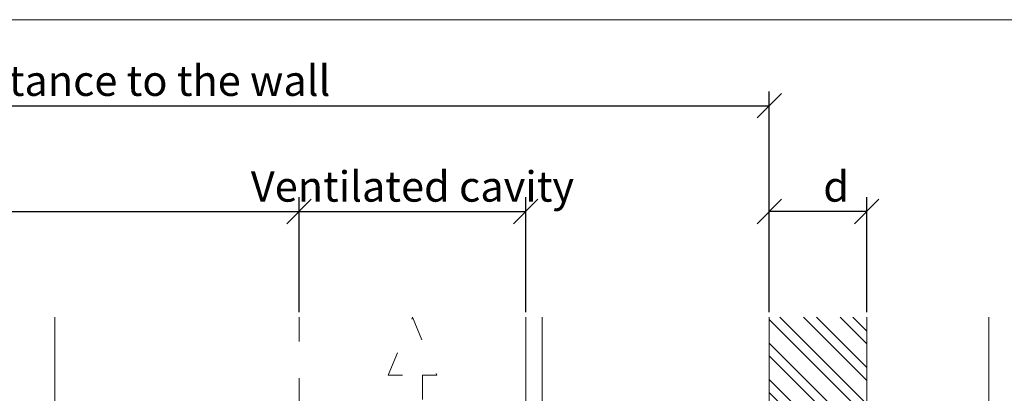
# Model space of a CAD drawing. Units: millimetres. Extents: x -1685 to 11890, y -128 to 6486.
# Drawn here: x 6420 to 6541, y 446 to 492 of the extents above; entities that cross this region are included whole.
import ezdxf

# ---------------------------------------------------------------- set-up
doc = ezdxf.new("R2010")
doc.units = ezdxf.units.MM
doc.linetypes.add('ACAD_ISO03W100', pattern=[30, 12, -18])
doc.layers.get('Defpoints').update_dxf_attribs({"lineweight": 5})
for name, color, linetype, lineweight in [('Bemassung', 3, 'Continuous', 5), ('Dämmung', 30, 'Continuous', 5), ('Fassadenbekleidung', 251, 'Continuous', 13), ('Fassadenbekleidung_Schraffur', 251, 'Continuous', 5), ('Hinterlüftung', 140, 'Continuous', 13), ('Profil-T', 1, 'Continuous', 13)]:
    doc.layers.add(name, color=color, linetype=linetype, lineweight=lineweight)
doc.layers.add('Blattrahmen_innen', color=252, linetype='Continuous', lineweight=5, true_color=0x696969)
doc.layers.add('Text_EN', color=7, linetype='Continuous')
doc.styles.get("Standard").update_dxf_attribs({"font": 'arial.ttf'})
doc.styles.add('Text-H3', font='arial.ttf', dxfattribs={"height": 3})
doc.dimstyles.new('ISO-25', dxfattribs={"dimtxt": 2.5, "dimasz": 3, "dimexe": 1.75, "dimexo": 0.625, "dimtad": 1, "dimtxsty": 'Standard', "dimblk": 'OBLIQUE', "dimcen": 2.5, "dimadec": 0, "dimazin": 0, "dimtfac": 1, "dimtmove": 0, "dimatfit": 3, "dimfxl": 1, "dimarcsym": 0})

# ---------------------------------------------------------------- blocks, each defined once
blk = doc.blocks.new('A$C0D177949')
at = {"layer": 'Profil-T'}
for points in [[(-46.08, 47.33), (-46.08, 105.5)], [(11.92, -105.5), (11.92, 105.5)], [(13.92, -105.5), (13.92, 105.5)]]:
    blk.add_lwpolyline(points, dxfattribs=at)
blk = doc.blocks.new('A$C5C2B3B92')
at = {"layer": 'Dämmung', "linetype": 'ACAD_ISO03W100', "ltscale": 0.25}
blk.add_lwpolyline([(30.08, 105.5), (30.08, 52.84)], dxfattribs=at)
blk = doc.blocks.new('_Oblique')
at = {"color": 0, "linetype": 'ByBlock', "lineweight": -2}
blk.add_line((-0.5, -0.5), (0.5, 0.5), dxfattribs=at)
blk = doc.blocks.new('*D69')
at = {"layer": 'Bemassung', "color": 0, "lineweight": -2, "transparency": 16777216}
for p, q in [((6511.82, 456.04), (6511.82, 470.18)), ((6523.82, 456.04), (6523.82, 470.18)), ((6523.82, 468.43), (6511.82, 468.43))]:
    blk.add_line(p, q, dxfattribs=at)
at = {"layer": 'Defpoints', "color": 0, "transparency": 16777216}
for p in [(6511.82, 468.43), (6511.82, 455.41), (6523.82, 455.41)]:
    blk.add_point(p, dxfattribs=at)
at = {"layer": 'Bemassung', "color": 0, "lineweight": -2, "transparency": 16777216, "xscale": 3, "yscale": 3, "zscale": 3, "rotation": 180}
blk.add_blockref('_Oblique', (6511.82, 468.43), dxfattribs=at)
at = {"layer": 'Bemassung', "color": 0, "lineweight": -2, "transparency": 16777216, "xscale": 3, "yscale": 3, "zscale": 3}
blk.add_blockref('_Oblique', (6523.82, 468.43), dxfattribs=at)
blk = doc.blocks.new('*D70')
at = {"layer": 'Bemassung', "color": 0, "lineweight": -2, "transparency": 16777216}
for p, q in [((6353.94, 456.04), (6353.94, 470.18)), ((6453.94, 456.04), (6453.94, 470.18)), ((6353.94, 468.43), (6453.94, 468.43))]:
    blk.add_line(p, q, dxfattribs=at)
at = {"layer": 'Defpoints', "color": 0, "transparency": 16777216}
for p in [(6453.94, 468.43), (6353.94, 455.41), (6453.94, 455.41)]:
    blk.add_point(p, dxfattribs=at)
at = {"layer": 'Bemassung', "color": 0, "lineweight": -2, "transparency": 16777216, "xscale": 3, "yscale": 3, "zscale": 3, "rotation": 180}
blk.add_blockref('_Oblique', (6353.94, 468.43), dxfattribs=at)
at = {"layer": 'Bemassung', "color": 0, "lineweight": -2, "transparency": 16777216, "xscale": 3, "yscale": 3, "zscale": 3}
blk.add_blockref('_Oblique', (6453.94, 468.43), dxfattribs=at)
blk = doc.blocks.new('*D71')
at = {"layer": 'Bemassung', "color": 0, "lineweight": -2, "transparency": 16777216}
for p, q in [((6353.94, 469.06), (6353.94, 483.21)), ((6511.82, 456.04), (6511.82, 483.21)), ((6353.94, 481.46), (6511.82, 481.46))]:
    blk.add_line(p, q, dxfattribs=at)
at = {"layer": 'Defpoints', "color": 0, "lineweight": 50, "transparency": 16777216}
for p in [(6511.82, 481.46), (6353.94, 468.43), (6511.82, 455.41)]:
    blk.add_point(p, dxfattribs=at)
at = {"layer": 'Bemassung', "color": 0, "lineweight": -2, "transparency": 16777216, "xscale": 3, "yscale": 3, "zscale": 3, "rotation": 180}
blk.add_blockref('_Oblique', (6353.94, 481.46), dxfattribs=at)
at = {"layer": 'Bemassung', "color": 0, "lineweight": -2, "transparency": 16777216, "xscale": 3, "yscale": 3, "zscale": 3}
blk.add_blockref('_Oblique', (6511.82, 481.46), dxfattribs=at)
blk = doc.blocks.new('*D68')
at = {"layer": 'Bemassung', "color": 0, "lineweight": -2, "transparency": 16777216}
for p, q in [((6453.94, 456.04), (6453.94, 470.18)), ((6481.84, 456.04), (6481.84, 470.18)), ((6453.94, 468.43), (6481.84, 468.43))]:
    blk.add_line(p, q, dxfattribs=at)
at = {"layer": 'Defpoints', "color": 0, "transparency": 16777216}
for p in [(6481.84, 468.43), (6453.94, 455.41), (6481.84, 455.41)]:
    blk.add_point(p, dxfattribs=at)
at = {"layer": 'Bemassung', "color": 0, "lineweight": -2, "transparency": 16777216, "xscale": 3, "yscale": 3, "zscale": 3, "rotation": 180}
blk.add_blockref('_Oblique', (6453.94, 468.43), dxfattribs=at)
at = {"layer": 'Bemassung', "color": 0, "lineweight": -2, "transparency": 16777216, "xscale": 3, "yscale": 3, "zscale": 3}
blk.add_blockref('_Oblique', (6481.84, 468.43), dxfattribs=at)
blk = doc.blocks.new('A$C44794715')
at = {"layer": 'Fassadenbekleidung_Schraffur'}
h = blk.add_hatch(dxfattribs=at)
h.set_pattern_fill('STEEL', color=256, angle=270, style=0)
h.set_pattern_definition([(315, (-5409.7268, 971.7582), (2.245064, 2.245064), []), (315, (-5408.1393, 971.7582), (2.245064, 2.245064), [])])
edge = h.paths.add_edge_path()
edge.add_line((12, 58.48), (0, 58.48))
edge.add_line((0, 58.48), (0, 16.5))
edge.add_line((0, 16.5), (6.2, 16.5))
edge.add_line((6.2, 16.5), (7.2, 17.5))
edge.add_line((7.2, 17.5), (7.7, 17.5))
edge.add_arc((7.7, 17.2), 0.3, 0, 90, ccw=False)
edge.add_line((8, 17.2), (8, 8.8))
edge.add_arc((7.7, 8.8), 0.3, 270, 360, ccw=False)
edge.add_line((7.7, 8.5), (7.2, 8.5))
edge.add_line((7.2, 8.5), (7.2, 8.5))
edge.add_line((7.2, 8.5), (6.2, 9.5))
edge.add_line((6.2, 9.5), (0, 9.5))
edge.add_line((0, 9.5), (0, -37))
edge.add_line((0, -37), (12, -37))
edge.add_line((12, -37), (12, 58.48))
at = {"layer": 'Fassadenbekleidung'}
blk.add_lwpolyline([(0, 58.48), (0, -37), (12, -37), (12, 58.48)], dxfattribs=at)

msp = doc.modelspace()

# ---------------------------------------------------------------- linework, layer by layer
at = {"layer": 'Bemassung'}
msp.add_lwpolyline([(6538.868, 359.925), (6538.868, 455.41)], dxfattribs=at)
at = {"layer": 'Blattrahmen_innen'}
msp.add_lwpolyline([(6247.314, 39.848), (6581.218, 39.848), (6581.218, 492.049), (6247.314, 492.049)], close=True, dxfattribs=at)
at = {"layer": 'Hinterlüftung', "linetype": 'ACAD_ISO03W100', "ltscale": 0.25}
msp.add_lwpolyline([(6466.649, 433.543), (6466.649, 448.276), (6464.899, 448.276), (6467.899, 455.41), (6470.899, 448.276), (6469.149, 448.276), (6469.149, 433.543)], close=True, dxfattribs=at)

# ---------------------------------------------------------------- block references
at = {"layer": 'Dämmung'}
msp.add_blockref('A$C5C2B3B92', (6423.859, 349.91), dxfattribs=at)
at = {"layer": 'Fassadenbekleidung'}
msp.add_blockref('A$C44794715', (6511.823, 396.925), dxfattribs=at)
at = {"layer": 'Profil-T'}
msp.add_blockref('A$C0D177949', (6469.939, 349.91), dxfattribs=at)

# ---------------------------------------------------------------- texts
at = {"layer": 'Text_EN', "color": 3, "char_height": 3.75, "attachment_point": 5, "style": 'Text-H3'}
for s, width, insert in [('distance to the wall', 62.89381, (6434.499, 484.541)), ('Ventilated cavity', 62.83848, (6467.889, 471.517)), ('d', 10.27647, (6520.059, 471.517))]:
    msp.add_mtext_dynamic_manual_height_columns(s, width=width, gutter_width=1, heights=[0], dxfattribs=dict(at, insert=insert))

# ---------------------------------------------------------------- dimensions: what is measured, and where the dimension line sits
at = {"layer": 'Bemassung'}
for base, p1, p2, picture, middle in [((6511.823, 481.458), (6353.939, 468.434), (6511.823, 455.41), '*D71', (6434.499, 481.458)), ((6453.939, 468.434), (6353.939, 455.41), (6453.939, 455.41), '*D70', (6403.939, 468.434)), ((6481.839, 468.434), (6453.939, 455.41), (6481.839, 455.41), '*D68', (6467.889, 468.434)), ((6511.823, 468.434), (6523.823, 455.41), (6511.823, 455.41), '*D69', (6517.823, 468.434))]:
    dim = msp.add_linear_dim(base=base, p1=p1, p2=p2, text=' ', dimstyle='ISO-25', dxfattribs=at)
    dim.commit()
    dim.dimension.update_dxf_attribs({"geometry": picture, "text_midpoint": middle, "dimtype": 160})

doc.saveas('drawing.dxf')
